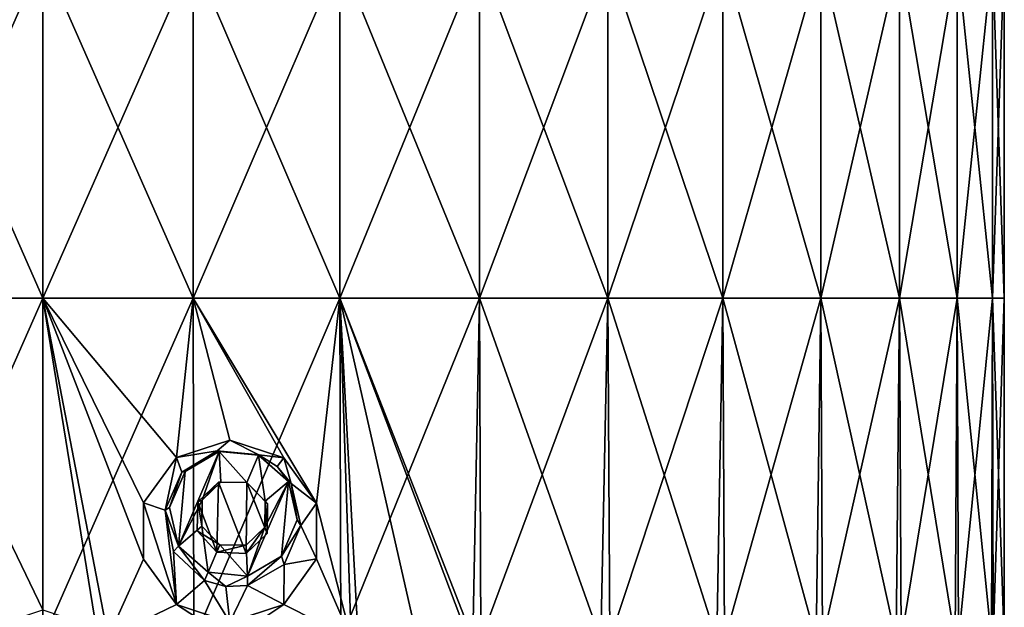
# Model space of a CAD drawing. Units: millimetres. Extents: x -178 to 179, y 0 to 230.
# Drawn here: x -146 to -132, y 213 to 221 of the extents above; entities that cross this region are included whole.
import ezdxf

# ---------------------------------------------------------------- set-up
doc = ezdxf.new("R2010")
doc.units = ezdxf.units.MM
doc.header["$LTSCALE"] = 65.185185
for name, color, linetype in [('110', 7, 'CONTINUOUS'), ('111', 7, 'CONTINUOUS'), ('26', 7, 'CONTINUOUS'), ('27', 7, 'CONTINUOUS'), ('29', 7, 'CONTINUOUS'), ('372', 7, 'CONTINUOUS'), ('373', 7, 'CONTINUOUS'), ('374', 7, 'CONTINUOUS')]:
    doc.layers.add(name, color=color, linetype=linetype)

msp = doc.modelspace()

# ---------------------------------------------------------------- linework, layer by layer
at = {"layer": '110', "linetype": 'Continuous'}
for points in [[(-143.004, 214.391, 11.666), (-142.702, 214.078, 11.608), (-143.004, 214.391, 12.127), (-143.004, 214.391, 11.666)], [(-143.004, 214.391, 12.127), (-142.702, 214.078, 11.608), (-142.737, 214.117, 12.144), (-143.004, 214.391, 12.127)], [(-142.737, 214.117, 12.144), (-142.702, 214.078, 11.608), (-142.742, 213.736, 12.184), (-142.737, 214.117, 12.144)], [(-142.702, 214.078, 11.608), (-142.708, 213.647, 11.609), (-142.742, 213.736, 12.184), (-142.702, 214.078, 11.608)], [(-142.708, 213.647, 11.609), (-143.016, 213.354, 11.668), (-142.742, 213.736, 12.184), (-142.708, 213.647, 11.609)], [(-142.742, 213.736, 12.184), (-143.016, 213.354, 11.668), (-143.016, 213.472, 12.224), (-142.742, 213.736, 12.184)], [(-143.016, 213.472, 12.224), (-143.444, 213.372, 11.741), (-143.398, 213.478, 12.241), (-143.016, 213.472, 12.224)], [(-143.016, 213.354, 11.668), (-143.444, 213.372, 11.741), (-143.016, 213.472, 12.224), (-143.016, 213.354, 11.668)]]:
    msp.add_3dface(points, dxfattribs=at)
at = {"layer": '111', "linetype": 'Continuous'}
for points in [[(-143.722, 214.108, 11.782), (-143.422, 214.398, 11.737), (-143.66, 214.133, 12.184), (-143.722, 214.108, 11.782)], [(-143.66, 214.133, 12.184), (-143.422, 214.398, 11.737), (-143.386, 214.397, 12.144), (-143.66, 214.133, 12.184)], [(-143.422, 214.398, 11.737), (-143.004, 214.391, 11.666), (-143.386, 214.397, 12.144), (-143.422, 214.398, 11.737)], [(-143.004, 214.391, 11.666), (-143.004, 214.391, 12.127), (-143.386, 214.397, 12.144), (-143.004, 214.391, 11.666)], [(-143.732, 213.685, 11.783), (-143.722, 214.108, 11.782), (-143.665, 213.752, 12.224), (-143.732, 213.685, 11.783)], [(-143.665, 213.752, 12.224), (-143.722, 214.108, 11.782), (-143.66, 214.133, 12.184), (-143.665, 213.752, 12.224)], [(-143.398, 213.478, 12.241), (-143.732, 213.685, 11.783), (-143.665, 213.752, 12.224), (-143.398, 213.478, 12.241)], [(-143.444, 213.372, 11.741), (-143.732, 213.685, 11.783), (-143.398, 213.478, 12.241), (-143.444, 213.372, 11.741)]]:
    msp.add_3dface(points, dxfattribs=at)
at = {"layer": '26', "linetype": 'Continuous'}
for points in [[(-145.995, 217.092, 11.938), (-143.79, 217.092, 11.791), (-145.995, 222.097, 11.938), (-145.995, 217.092, 11.938)], [(-145.995, 222.097, 11.938), (-143.79, 217.092, 11.791), (-143.79, 222.097, 11.791), (-145.995, 222.097, 11.938)], [(-143.79, 217.092, -11.791), (-145.995, 217.092, -11.938), (-143.79, 222.097, -11.791), (-143.79, 217.092, -11.791)], [(-143.79, 222.097, -11.791), (-145.995, 217.092, -11.938), (-145.995, 222.097, -11.938), (-143.79, 222.097, -11.791)], [(-143.79, 217.092, 11.791), (-141.639, 217.092, 11.354), (-143.79, 222.097, 11.791), (-143.79, 217.092, 11.791)], [(-143.79, 222.097, 11.791), (-141.639, 217.092, 11.354), (-141.639, 222.097, 11.354), (-143.79, 222.097, 11.791)], [(-141.639, 217.092, -11.354), (-143.79, 217.092, -11.791), (-141.639, 222.097, -11.354), (-141.639, 217.092, -11.354)], [(-141.639, 222.097, -11.354), (-143.79, 217.092, -11.791), (-143.79, 222.097, -11.791), (-141.639, 222.097, -11.354)], [(-141.639, 217.092, 11.354), (-139.595, 217.092, 10.637), (-141.639, 222.097, 11.354), (-141.639, 217.092, 11.354)], [(-141.639, 222.097, 11.354), (-139.595, 217.092, 10.637), (-139.595, 222.097, 10.637), (-141.639, 222.097, 11.354)], [(-139.595, 217.092, -10.637), (-141.639, 217.092, -11.354), (-139.595, 222.097, -10.637), (-139.595, 217.092, -10.637)], [(-139.595, 222.097, -10.637), (-141.639, 217.092, -11.354), (-141.639, 222.097, -11.354), (-139.595, 222.097, -10.637)], [(-139.595, 217.092, 10.637), (-137.709, 217.092, 9.658), (-139.595, 222.097, 10.637), (-139.595, 217.092, 10.637)], [(-139.595, 222.097, 10.637), (-137.709, 217.092, 9.658), (-137.709, 222.097, 9.658), (-139.595, 222.097, 10.637)], [(-137.709, 217.092, -9.658), (-139.595, 217.092, -10.637), (-137.709, 222.097, -9.658), (-137.709, 217.092, -9.658)], [(-137.709, 222.097, -9.658), (-139.595, 217.092, -10.637), (-139.595, 222.097, -10.637), (-137.709, 222.097, -9.658)], [(-137.709, 217.092, 9.658), (-136.027, 217.092, 8.441), (-137.709, 222.097, 9.658), (-137.709, 217.092, 9.658)], [(-137.709, 222.097, 9.658), (-136.027, 217.092, 8.441), (-136.027, 222.097, 8.441), (-137.709, 222.097, 9.658)], [(-136.027, 217.092, -8.441), (-137.709, 217.092, -9.658), (-136.027, 222.097, -8.441), (-136.027, 217.092, -8.441)], [(-136.027, 222.097, -8.441), (-137.709, 217.092, -9.658), (-137.709, 222.097, -9.658), (-136.027, 222.097, -8.441)], [(-136.027, 217.092, 8.441), (-134.59, 217.092, 7.017), (-136.027, 222.097, 8.441), (-136.027, 217.092, 8.441)], [(-136.027, 222.097, 8.441), (-134.59, 217.092, 7.017), (-134.59, 222.097, 7.017), (-136.027, 222.097, 8.441)], [(-134.59, 217.092, -7.017), (-136.027, 217.092, -8.441), (-134.59, 222.097, -7.017), (-134.59, 217.092, -7.017)], [(-134.59, 222.097, -7.017), (-136.027, 217.092, -8.441), (-136.027, 222.097, -8.441), (-134.59, 222.097, -7.017)], [(-134.59, 217.092, 7.017), (-133.435, 217.092, 5.42), (-134.59, 222.097, 7.017), (-134.59, 217.092, 7.017)], [(-134.59, 222.097, 7.017), (-133.435, 217.092, 5.42), (-133.435, 222.097, 5.42), (-134.59, 222.097, 7.017)], [(-133.435, 217.092, -5.42), (-134.59, 217.092, -7.017), (-133.435, 222.097, -5.42), (-133.435, 217.092, -5.42)], [(-133.435, 222.097, -5.42), (-134.59, 217.092, -7.017), (-134.59, 222.097, -7.017), (-133.435, 222.097, -5.42)], [(-133.435, 217.092, 5.42), (-132.588, 217.092, 3.689), (-133.435, 222.097, 5.42), (-133.435, 217.092, 5.42)], [(-133.435, 222.097, 5.42), (-132.588, 217.092, 3.689), (-132.588, 222.097, 3.689), (-133.435, 222.097, 5.42)], [(-132.588, 217.092, -3.689), (-133.435, 217.092, -5.42), (-132.588, 222.097, -3.689), (-132.588, 217.092, -3.689)], [(-132.588, 222.097, -3.689), (-133.435, 217.092, -5.42), (-133.435, 222.097, -5.42), (-132.588, 222.097, -3.689)], [(-132.588, 217.092, 3.689), (-132.072, 217.092, 1.868), (-132.588, 222.097, 3.689), (-132.588, 217.092, 3.689)], [(-132.588, 222.097, 3.689), (-132.072, 217.092, 1.868), (-132.072, 222.097, 1.868), (-132.588, 222.097, 3.689)], [(-132.072, 217.092, -1.868), (-132.588, 217.092, -3.689), (-132.072, 222.097, -1.868), (-132.072, 217.092, -1.868)], [(-132.072, 222.097, -1.868), (-132.588, 217.092, -3.689), (-132.588, 222.097, -3.689), (-132.072, 222.097, -1.868)], [(-132.072, 217.092, 1.868), (-131.898, 217.092), (-132.072, 222.097, 1.868), (-132.072, 217.092, 1.868)], [(-131.898, 217.092), (-132.072, 217.092, -1.868), (-131.898, 222.097), (-131.898, 217.092)], [(-132.072, 222.097, 1.868), (-131.898, 217.092), (-131.898, 222.097), (-132.072, 222.097, 1.868)], [(-131.898, 222.097), (-132.072, 217.092, -1.868), (-132.072, 222.097, -1.868), (-131.898, 222.097)], [(-144.52, 214.093, 11.872), (-144.037, 214.758, 11.822), (-145.995, 217.092, 11.938), (-144.52, 214.093, 11.872)], [(-145.995, 217.092, 11.938), (-144.037, 214.758, 11.822), (-143.79, 217.092, 11.791), (-145.995, 217.092, 11.938)], [(-144.52, 213.268, 11.872), (-144.52, 214.093, 11.872), (-145.995, 217.092, 11.938), (-144.52, 213.268, 11.872)], [(-145.037, 212.119, 11.91), (-144.52, 213.268, 11.872), (-145.995, 217.092, 11.938), (-145.037, 212.119, 11.91)], [(-145.211, 212.27, 11.92), (-145.037, 212.119, 11.91), (-145.995, 217.092, 11.938), (-145.211, 212.27, 11.92)], [(-145.995, 212.525, 11.938), (-145.211, 212.27, 11.92), (-145.995, 217.092, 11.938), (-145.995, 212.525, 11.938)], [(-145.995, 217.092, -11.938), (-143.79, 217.092, -11.791), (-145.995, 212.087, -11.938), (-145.995, 217.092, -11.938)], [(-145.995, 212.087, -11.938), (-143.79, 217.092, -11.791), (-143.782, 212.087, -11.79), (-145.995, 212.087, -11.938)], [(-144.037, 214.758, 11.822), (-143.252, 215.014, 11.71), (-143.79, 217.092, 11.791), (-144.037, 214.758, 11.822)], [(-143.252, 215.014, 11.71), (-142.463, 214.755, 11.557), (-143.79, 217.092, 11.791), (-143.252, 215.014, 11.71)], [(-142.463, 214.755, 11.557), (-141.982, 214.089, 11.444), (-143.79, 217.092, 11.791), (-142.463, 214.755, 11.557)], [(-143.79, 217.092, 11.791), (-141.982, 214.089, 11.444), (-141.639, 217.092, 11.354), (-143.79, 217.092, 11.791)], [(-143.79, 217.092, -11.791), (-141.639, 217.092, -11.354), (-143.782, 212.087, -11.79), (-143.79, 217.092, -11.791)], [(-143.782, 212.087, -11.79), (-141.639, 217.092, -11.354), (-141.624, 212.087, -11.35), (-143.782, 212.087, -11.79)], [(-141.982, 214.089, 11.444), (-141.476, 212.107, 11.308), (-141.639, 217.092, 11.354), (-141.982, 214.089, 11.444)], [(-141.376, 212.189, 11.279), (-140.585, 212.449, 11.024), (-141.639, 217.092, 11.354), (-141.376, 212.189, 11.279)], [(-141.639, 217.092, 11.354), (-140.585, 212.449, 11.024), (-139.784, 212.181, 10.717), (-141.639, 217.092, 11.354)], [(-141.476, 212.107, 11.308), (-141.376, 212.189, 11.279), (-141.639, 217.092, 11.354), (-141.476, 212.107, 11.308)], [(-139.595, 217.092, 10.637), (-141.639, 217.092, 11.354), (-139.692, 212.105, 10.678), (-139.595, 217.092, 10.637)], [(-139.692, 212.105, 10.678), (-141.639, 217.092, 11.354), (-139.784, 212.181, 10.717), (-139.692, 212.105, 10.678)], [(-141.639, 217.092, -11.354), (-139.595, 217.092, -10.637), (-141.624, 212.087, -11.35), (-141.639, 217.092, -11.354)], [(-141.624, 212.087, -11.35), (-139.595, 217.092, -10.637), (-139.574, 212.087, -10.628), (-141.624, 212.087, -11.35)], [(-137.813, 212.087, 9.721), (-139.595, 217.092, 10.637), (-139.692, 212.105, 10.678), (-137.813, 212.087, 9.721)], [(-137.709, 217.092, 9.658), (-139.595, 217.092, 10.637), (-137.813, 212.087, 9.721), (-137.709, 217.092, 9.658)], [(-139.595, 217.092, -10.637), (-137.709, 217.092, -9.658), (-139.574, 212.087, -10.628), (-139.595, 217.092, -10.637)], [(-139.574, 212.087, -10.628), (-137.709, 217.092, -9.658), (-137.683, 212.087, -9.642), (-139.574, 212.087, -10.628)], [(-136.112, 212.087, 8.513), (-137.709, 217.092, 9.658), (-137.813, 212.087, 9.721), (-136.112, 212.087, 8.513)], [(-136.027, 217.092, 8.441), (-137.709, 217.092, 9.658), (-136.112, 212.087, 8.513), (-136.027, 217.092, 8.441)], [(-137.709, 217.092, -9.658), (-136.027, 217.092, -8.441), (-137.683, 212.087, -9.642), (-137.709, 217.092, -9.658)], [(-137.683, 212.087, -9.642), (-136.027, 217.092, -8.441), (-135.999, 212.087, -8.417), (-137.683, 212.087, -9.642)], [(-134.657, 212.087, 7.094), (-136.027, 217.092, 8.441), (-136.112, 212.087, 8.513), (-134.657, 212.087, 7.094)], [(-134.59, 217.092, 7.017), (-136.027, 217.092, 8.441), (-134.657, 212.087, 7.094), (-134.59, 217.092, 7.017)], [(-136.027, 217.092, -8.441), (-134.59, 217.092, -7.017), (-135.999, 212.087, -8.417), (-136.027, 217.092, -8.441)], [(-135.999, 212.087, -8.417), (-134.59, 217.092, -7.017), (-134.562, 212.087, -6.984), (-135.999, 212.087, -8.417)], [(-133.482, 212.087, 5.498), (-134.59, 217.092, 7.017), (-134.657, 212.087, 7.094), (-133.482, 212.087, 5.498)], [(-133.435, 217.092, 5.42), (-134.59, 217.092, 7.017), (-133.482, 212.087, 5.498), (-133.435, 217.092, 5.42)], [(-134.59, 217.092, -7.017), (-133.435, 217.092, -5.42), (-134.562, 212.087, -6.984), (-134.59, 217.092, -7.017)], [(-134.562, 212.087, -6.984), (-133.435, 217.092, -5.42), (-133.409, 212.087, -5.377), (-134.562, 212.087, -6.984)], [(-132.618, 212.087, 3.766), (-133.435, 217.092, 5.42), (-133.482, 212.087, 5.498), (-132.618, 212.087, 3.766)], [(-132.588, 217.092, 3.689), (-133.435, 217.092, 5.42), (-132.618, 212.087, 3.766), (-132.588, 217.092, 3.689)], [(-133.435, 217.092, -5.42), (-132.588, 217.092, -3.689), (-133.409, 212.087, -5.377), (-133.435, 217.092, -5.42)], [(-133.409, 212.087, -5.377), (-132.588, 217.092, -3.689), (-132.568, 212.087, -3.637), (-133.409, 212.087, -5.377)], [(-132.086, 212.087, 1.941), (-132.588, 217.092, 3.689), (-132.618, 212.087, 3.766), (-132.086, 212.087, 1.941)], [(-132.072, 217.092, 1.868), (-132.588, 217.092, 3.689), (-132.086, 212.087, 1.941), (-132.072, 217.092, 1.868)], [(-132.588, 217.092, -3.689), (-132.072, 217.092, -1.868), (-132.568, 212.087, -3.637), (-132.588, 217.092, -3.689)], [(-132.568, 212.087, -3.637), (-132.072, 217.092, -1.868), (-132.061, 212.087, -1.807), (-132.568, 212.087, -3.637)], [(-131.898, 212.087, 0.068), (-132.072, 217.092, 1.868), (-132.086, 212.087, 1.941), (-131.898, 212.087, 0.068)], [(-131.898, 217.092), (-132.072, 217.092, 1.868), (-131.898, 212.087, 0.068), (-131.898, 217.092)], [(-132.072, 217.092, -1.868), (-131.898, 217.092), (-132.061, 212.087, -1.807), (-132.072, 217.092, -1.868)], [(-132.061, 212.087, -1.807), (-131.898, 217.092), (-131.898, 212.087, 0.068), (-132.061, 212.087, -1.807)], [(-141.982, 214.089, 11.444), (-141.982, 213.273, 11.444), (-141.476, 212.107, 11.308), (-141.982, 214.089, 11.444)], [(-144.037, 212.603, 11.822), (-144.52, 213.268, 11.872), (-145.037, 212.119, 11.91), (-144.037, 212.603, 11.822)], [(-141.982, 213.273, 11.444), (-142.463, 212.606, 11.557), (-141.476, 212.107, 11.308), (-141.982, 213.273, 11.444)], [(-143.24, 212.087, 11.708), (-144.037, 212.603, 11.822), (-145.037, 212.119, 11.91), (-143.24, 212.087, 11.708)], [(-143.252, 212.347, 11.71), (-144.037, 212.603, 11.822), (-143.24, 212.087, 11.708), (-143.252, 212.347, 11.71)], [(-142.463, 212.606, 11.557), (-143.252, 212.347, 11.71), (-143.24, 212.087, 11.708), (-142.463, 212.606, 11.557)], [(-141.476, 212.107, 11.308), (-142.463, 212.606, 11.557), (-143.24, 212.087, 11.708), (-141.476, 212.107, 11.308)]]:
    msp.add_3dface(points, dxfattribs=at)
at = {"layer": '27', "linetype": 'Continuous'}
for points in [[(-145.995, 217.092, 11.938), (-145.995, 222.097, 11.938), (-148.2, 222.097, 11.791), (-145.995, 217.092, 11.938)], [(-148.2, 217.092, 11.791), (-145.995, 217.092, 11.938), (-148.2, 222.097, 11.791), (-148.2, 217.092, 11.791)], [(-145.995, 222.097, -11.938), (-145.995, 217.092, -11.938), (-148.2, 217.092, -11.791), (-145.995, 222.097, -11.938)], [(-145.995, 222.097, -11.938), (-148.2, 217.092, -11.791), (-148.2, 222.097, -11.791), (-145.995, 222.097, -11.938)], [(-145.995, 217.092, -11.938), (-145.995, 212.087, -11.938), (-148.209, 212.087, -11.79), (-145.995, 217.092, -11.938)], [(-145.995, 217.092, -11.938), (-148.209, 212.087, -11.79), (-148.2, 217.092, -11.791), (-145.995, 217.092, -11.938)], [(-145.995, 212.525, 11.938), (-145.995, 217.092, 11.938), (-148.2, 217.092, 11.791), (-145.995, 212.525, 11.938)], [(-145.995, 212.525, 11.938), (-148.2, 217.092, 11.791), (-146.779, 212.27, 11.92), (-145.995, 212.525, 11.938)]]:
    msp.add_3dface(points, dxfattribs=at)
at = {"layer": '29', "linetype": 'Continuous'}
for points in [[(-143.252, 215.014, 11.71), (-144.037, 214.758, 11.822), (-143.437, 214.855, 11.74), (-143.252, 215.014, 11.71)], [(-142.828, 214.799, 11.633), (-143.252, 215.014, 11.71), (-143.437, 214.855, 11.74), (-142.828, 214.799, 11.633)], [(-142.463, 214.755, 11.557), (-143.252, 215.014, 11.71), (-142.828, 214.799, 11.633), (-142.463, 214.755, 11.557)], [(-143.437, 214.855, 11.74), (-144.037, 214.758, 11.822), (-143.958, 214.545, 11.813), (-143.437, 214.855, 11.74)], [(-144.037, 214.758, 11.822), (-144.52, 214.093, 11.872), (-144.203, 213.985, 11.841), (-144.037, 214.758, 11.822)], [(-143.958, 214.545, 11.813), (-144.037, 214.758, 11.822), (-144.203, 213.985, 11.841), (-143.958, 214.545, 11.813)], [(-142.557, 214.627, 11.577), (-142.463, 214.755, 11.557), (-142.828, 214.799, 11.633), (-142.557, 214.627, 11.577)], [(-142.352, 214.38, 11.532), (-142.463, 214.755, 11.557), (-142.557, 214.627, 11.577), (-142.352, 214.38, 11.532)], [(-141.982, 214.089, 11.444), (-142.463, 214.755, 11.557), (-142.352, 214.38, 11.532), (-141.982, 214.089, 11.444)], [(-143.722, 214.108, 11.782), (-143.444, 213.372, 11.741), (-143.422, 214.398, 11.737), (-143.722, 214.108, 11.782)], [(-143.422, 214.398, 11.737), (-143.444, 213.372, 11.741), (-143.016, 213.354, 11.668), (-143.422, 214.398, 11.737)], [(-143.004, 214.391, 11.666), (-143.422, 214.398, 11.737), (-143.016, 213.354, 11.668), (-143.004, 214.391, 11.666)], [(-142.708, 213.647, 11.609), (-143.004, 214.391, 11.666), (-143.016, 213.354, 11.668), (-142.708, 213.647, 11.609)], [(-142.702, 214.078, 11.608), (-143.004, 214.391, 11.666), (-142.708, 213.647, 11.609), (-142.702, 214.078, 11.608)], [(-142.211, 213.762, 11.5), (-141.982, 214.089, 11.444), (-142.352, 214.38, 11.532), (-142.211, 213.762, 11.5)], [(-144.52, 214.093, 11.872), (-144.52, 213.268, 11.872), (-144.037, 212.603, 11.822), (-144.52, 214.093, 11.872)], [(-144.52, 214.093, 11.872), (-144.037, 212.603, 11.822), (-144.203, 213.985, 11.841), (-144.52, 214.093, 11.872)], [(-143.732, 213.685, 11.783), (-143.444, 213.372, 11.741), (-143.722, 214.108, 11.782), (-143.732, 213.685, 11.783)], [(-144.203, 213.985, 11.841), (-144.037, 212.603, 11.822), (-144.077, 213.38, 11.827), (-144.203, 213.985, 11.841)], [(-141.982, 213.273, 11.444), (-141.982, 214.089, 11.444), (-142.211, 213.762, 11.5), (-141.982, 213.273, 11.444)], [(-142.457, 213.189, 11.556), (-141.982, 213.273, 11.444), (-142.211, 213.762, 11.5), (-142.457, 213.189, 11.556)], [(-144.037, 212.603, 11.822), (-143.623, 212.958, 11.768), (-144.077, 213.38, 11.827), (-144.037, 212.603, 11.822)], [(-142.463, 212.606, 11.557), (-141.982, 213.273, 11.444), (-142.457, 213.189, 11.556), (-142.463, 212.606, 11.557)], [(-142.995, 212.881, 11.664), (-142.463, 212.606, 11.557), (-142.457, 213.189, 11.556), (-142.995, 212.881, 11.664)], [(-144.037, 212.603, 11.822), (-143.252, 212.347, 11.71), (-143.623, 212.958, 11.768), (-144.037, 212.603, 11.822)], [(-143.623, 212.958, 11.768), (-143.252, 212.347, 11.71), (-143.313, 212.868, 11.72), (-143.623, 212.958, 11.768)], [(-143.313, 212.868, 11.72), (-143.252, 212.347, 11.71), (-142.995, 212.881, 11.664), (-143.313, 212.868, 11.72)], [(-143.252, 212.347, 11.71), (-142.463, 212.606, 11.557), (-142.995, 212.881, 11.664), (-143.252, 212.347, 11.71)]]:
    msp.add_3dface(points, dxfattribs=at)
at = {"layer": '372', "linetype": 'Continuous'}
for points in [[(-144.008, 213.46, 12.27), (-143.66, 214.133, 12.184), (-143.409, 214.847, 12.097), (-144.008, 213.46, 12.27)], [(-143.907, 214.554, 12.151), (-144.008, 213.46, 12.27), (-143.409, 214.847, 12.097), (-143.907, 214.554, 12.151)], [(-143.66, 214.133, 12.184), (-143.386, 214.397, 12.144), (-143.409, 214.847, 12.097), (-143.66, 214.133, 12.184)], [(-143.386, 214.397, 12.144), (-143.004, 214.391, 12.127), (-143.409, 214.847, 12.097), (-143.386, 214.397, 12.144)], [(-143.409, 214.847, 12.097), (-143.004, 214.391, 12.127), (-142.831, 214.792, 12.077), (-143.409, 214.847, 12.097)], [(-143.004, 214.391, 12.127), (-142.737, 214.117, 12.144), (-142.831, 214.792, 12.077), (-143.004, 214.391, 12.127)], [(-142.831, 214.792, 12.077), (-142.737, 214.117, 12.144), (-142.394, 214.409, 12.097), (-142.831, 214.792, 12.077)], [(-144.136, 214.024, 12.217), (-144.008, 213.46, 12.27), (-143.907, 214.554, 12.151), (-144.136, 214.024, 12.217)], [(-142.394, 214.409, 12.097), (-142.742, 213.736, 12.184), (-142.994, 213.022, 12.27), (-142.394, 214.409, 12.097)], [(-142.495, 213.315, 12.217), (-142.394, 214.409, 12.097), (-142.994, 213.022, 12.27), (-142.495, 213.315, 12.217)], [(-142.737, 214.117, 12.144), (-142.742, 213.736, 12.184), (-142.394, 214.409, 12.097), (-142.737, 214.117, 12.144)], [(-142.266, 213.845, 12.151), (-142.394, 214.409, 12.097), (-142.495, 213.315, 12.217), (-142.266, 213.845, 12.151)], [(-143.665, 213.752, 12.224), (-143.66, 214.133, 12.184), (-144.008, 213.46, 12.27), (-143.665, 213.752, 12.224)], [(-143.571, 213.077, 12.291), (-143.665, 213.752, 12.224), (-144.008, 213.46, 12.27), (-143.571, 213.077, 12.291)], [(-143.398, 213.478, 12.241), (-143.665, 213.752, 12.224), (-143.571, 213.077, 12.291), (-143.398, 213.478, 12.241)], [(-142.742, 213.736, 12.184), (-143.016, 213.472, 12.224), (-142.994, 213.022, 12.27), (-142.742, 213.736, 12.184)], [(-143.398, 213.478, 12.241), (-143.571, 213.077, 12.291), (-142.994, 213.022, 12.27), (-143.398, 213.478, 12.241)], [(-143.016, 213.472, 12.224), (-143.398, 213.478, 12.241), (-142.994, 213.022, 12.27), (-143.016, 213.472, 12.224)]]:
    msp.add_3dface(points, dxfattribs=at)
at = {"layer": '373', "linetype": 'Continuous'}
for points in [[(-143.437, 214.855, 11.74), (-143.958, 214.545, 11.813), (-143.907, 214.554, 12.151), (-143.437, 214.855, 11.74)], [(-143.437, 214.855, 11.74), (-143.907, 214.554, 12.151), (-143.409, 214.847, 12.097), (-143.437, 214.855, 11.74)], [(-142.828, 214.799, 11.633), (-143.437, 214.855, 11.74), (-142.831, 214.792, 12.077), (-142.828, 214.799, 11.633)], [(-143.437, 214.855, 11.74), (-143.409, 214.847, 12.097), (-142.831, 214.792, 12.077), (-143.437, 214.855, 11.74)], [(-143.958, 214.545, 11.813), (-144.203, 213.985, 11.841), (-144.136, 214.024, 12.217), (-143.958, 214.545, 11.813)], [(-143.958, 214.545, 11.813), (-144.136, 214.024, 12.217), (-143.907, 214.554, 12.151), (-143.958, 214.545, 11.813)], [(-144.203, 213.985, 11.841), (-144.008, 213.46, 12.27), (-144.136, 214.024, 12.217), (-144.203, 213.985, 11.841)], [(-144.203, 213.985, 11.841), (-144.077, 213.38, 11.827), (-144.008, 213.46, 12.27), (-144.203, 213.985, 11.841)], [(-144.077, 213.38, 11.827), (-143.623, 212.958, 11.768), (-144.008, 213.46, 12.27), (-144.077, 213.38, 11.827)], [(-143.623, 212.958, 11.768), (-143.571, 213.077, 12.291), (-144.008, 213.46, 12.27), (-143.623, 212.958, 11.768)]]:
    msp.add_3dface(points, dxfattribs=at)
at = {"layer": '374', "linetype": 'Continuous'}
for points in [[(-142.828, 214.799, 11.633), (-142.831, 214.792, 12.077), (-142.394, 214.409, 12.097), (-142.828, 214.799, 11.633)], [(-142.557, 214.627, 11.577), (-142.828, 214.799, 11.633), (-142.394, 214.409, 12.097), (-142.557, 214.627, 11.577)], [(-142.352, 214.38, 11.532), (-142.557, 214.627, 11.577), (-142.394, 214.409, 12.097), (-142.352, 214.38, 11.532)], [(-142.352, 214.38, 11.532), (-142.394, 214.409, 12.097), (-142.266, 213.845, 12.151), (-142.352, 214.38, 11.532)], [(-142.211, 213.762, 11.5), (-142.352, 214.38, 11.532), (-142.266, 213.845, 12.151), (-142.211, 213.762, 11.5)], [(-142.211, 213.762, 11.5), (-142.266, 213.845, 12.151), (-142.495, 213.315, 12.217), (-142.211, 213.762, 11.5)], [(-142.457, 213.189, 11.556), (-142.211, 213.762, 11.5), (-142.495, 213.315, 12.217), (-142.457, 213.189, 11.556)], [(-142.995, 212.881, 11.664), (-142.457, 213.189, 11.556), (-142.495, 213.315, 12.217), (-142.995, 212.881, 11.664)], [(-142.995, 212.881, 11.664), (-142.495, 213.315, 12.217), (-142.994, 213.022, 12.27), (-142.995, 212.881, 11.664)], [(-143.623, 212.958, 11.768), (-143.313, 212.868, 11.72), (-143.571, 213.077, 12.291), (-143.623, 212.958, 11.768)], [(-143.571, 213.077, 12.291), (-143.313, 212.868, 11.72), (-142.994, 213.022, 12.27), (-143.571, 213.077, 12.291)], [(-143.313, 212.868, 11.72), (-142.995, 212.881, 11.664), (-142.994, 213.022, 12.27), (-143.313, 212.868, 11.72)]]:
    msp.add_3dface(points, dxfattribs=at)

doc.saveas('drawing.dxf')
